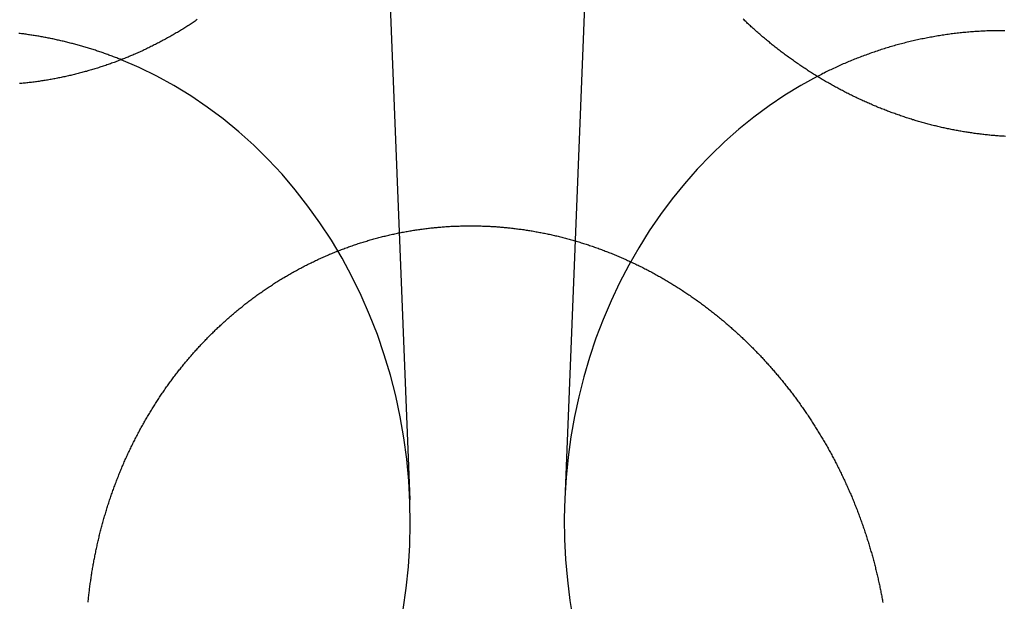
# Model space of a CAD drawing. Extents: x -59 to 290, y -231 to 1500.
# Drawn here: x 14 to 26, y 629 to 636 of the extents above; entities that cross this region are included whole.
import ezdxf

# ---------------------------------------------------------------- set-up
doc = ezdxf.new("R2010")
doc.units = 0
doc.header["$LTSCALE"] = 10
doc.linetypes.add('VERDECKT', pattern=[9.525, 6.35, -3.175])
doc.layers.get('0').update_dxf_attribs({"linetype": 'CONTINUOUS'})
doc.layers.add('STEMPEL', color=3, linetype='CONTINUOUS')

# ---------------------------------------------------------------- blocks, each defined once
blk = doc.blocks.new('A$C354DD62E')
at = {"color": 1, "linetype": 'VERDECKT', "extrusion": (0, 1, -2e-16)}
for p, q in [((18.0934, 641.02282), (18.52142, 630.27723)), ((20.90134, 640.89071), (20.47858, 630.27723))]:
    blk.add_line(p, q, dxfattribs=at)
at = {"color": 3}
for points in [[(15.8347, 636.346, 0), (15.8218, 636.337, 0), (15.8088, 636.328, 0), (15.7957, 636.319, 0), (15.7826, 636.311, 0), (15.7695, 636.302, 0), (15.7564, 636.293, 0), (15.7432, 636.285, 0), (15.73, 636.276, 0), (15.7167, 636.268, 0), (15.7035, 636.259, 0), (15.6902, 636.251, 0), (15.6768, 636.243, 0), (15.6634, 636.234, 0), (15.65, 636.226, 0), (15.6366, 636.218, 0), (15.6231, 636.21, 0), (15.6096, 636.201, 0), (15.5961, 636.193, 0), (15.5826, 636.185, 0), (15.569, 636.177, 0), (15.5553, 636.169, 0), (15.5417, 636.161, 0), (15.528, 636.153, 0), (15.5143, 636.145, 0), (15.5006, 636.137, 0), (15.4868, 636.13, 0), (15.473, 636.122, 0), (15.4592, 636.114, 0), (15.4453, 636.107, 0), (15.4315, 636.099, 0), (15.4176, 636.091, 0), (15.4036, 636.084, 0), (15.3897, 636.076, 0), (15.3757, 636.069, 0), (15.3617, 636.062, 0), (15.3476, 636.054, 0), (15.3335, 636.047, 0), (15.3195, 636.04, 0), (15.3053, 636.032, 0), (15.2912, 636.025, 0), (15.277, 636.018, 0), (15.2628, 636.011, 0), (15.2486, 636.004, 0), (15.2344, 635.997, 0), (15.2201, 635.99, 0), (15.2058, 635.983, 0), (15.1915, 635.976, 0), (15.1771, 635.97, 0), (15.1628, 635.963, 0), (15.1484, 635.956, 0), (15.134, 635.949, 0), (15.1195, 635.943, 0), (15.1051, 635.936, 0), (15.0906, 635.93, 0), (15.0761, 635.923, 0), (15.0615, 635.917, 0), (15.047, 635.911, 0), (15.0324, 635.904, 0), (15.0178, 635.898, 0), (15.0032, 635.892, 0), (14.9886, 635.886, 0), (14.9739, 635.879, 0), (14.9593, 635.873, 0), (14.9446, 635.867, 0), (14.9299, 635.861, 0), (14.9151, 635.855, 0), (14.9004, 635.85, 0), (14.8856, 635.844, 0), (14.8708, 635.838, 0), (14.856, 635.832, 0), (14.8412, 635.827, 0), (14.8263, 635.821, 0), (14.8114, 635.815, 0), (14.7966, 635.81, 0), (14.7817, 635.804, 0), (14.7667, 635.799, 0), (14.7518, 635.794, 0), (14.7368, 635.788, 0), (14.7219, 635.783, 0), (14.7069, 635.778, 0), (14.6918, 635.773, 0), (14.6768, 635.767, 0), (14.6618, 635.762, 0), (14.6467, 635.757, 0), (14.6317, 635.752, 0), (14.6166, 635.747, 0), (14.6015, 635.743, 0), (14.5864, 635.738, 0), (14.5712, 635.733, 0), (14.5561, 635.728, 0), (14.5409, 635.724, 0), (14.5257, 635.719, 0), (14.5106, 635.715, 0), (14.4954, 635.71, 0), (14.4802, 635.706, 0), (14.4649, 635.701, 0), (14.4497, 635.697, 0), (14.4345, 635.692, 0), (14.4192, 635.688, 0), (14.4039, 635.684, 0), (14.3887, 635.68, 0), (14.3734, 635.676, 0), (14.3581, 635.672, 0), (14.3428, 635.668, 0), (14.3274, 635.664, 0), (14.3121, 635.66, 0), (14.2968, 635.656, 0), (14.2814, 635.652, 0), (14.2661, 635.649, 0), (14.2507, 635.645, 0), (14.2353, 635.641, 0), (14.22, 635.638, 0), (14.2046, 635.634, 0), (14.1892, 635.631, 0), (14.1738, 635.627, 0), (14.1584, 635.624, 0), (14.143, 635.621, 0), (14.1275, 635.617, 0), (14.1121, 635.614, 0), (14.0967, 635.611, 0), (14.0813, 635.608, 0), (14.0658, 635.605, 0), (14.0504, 635.602, 0), (14.0349, 635.599, 0), (14.0195, 635.596, 0), (14.004, 635.593, 0), (13.9885, 635.59, 0), (13.9731, 635.588, 0), (13.9576, 635.585, 0), (13.9421, 635.582, 0), (13.9267, 635.58, 0), (13.9112, 635.577, 0), (13.8957, 635.575, 0), (13.8802, 635.572, 0), (13.8648, 635.57, 0), (13.8493, 635.568, 0), (13.8338, 635.565, 0), (13.8183, 635.563, 0), (13.8028, 635.561, 0), (13.7874, 635.559, 0), (13.7719, 635.557, 0), (13.7564, 635.555, 0), (13.7409, 635.553, 0), (13.7254, 635.551, 0), (13.71, 635.549, 0), (13.6945, 635.548, 0), (13.679, 635.546, 0), (13.6636, 635.544, 0), (13.6481, 635.543, 0), (13.6326, 635.541, 0), (13.6172, 635.539, 0), (13.6017, 635.538, 0), (13.5863, 635.537, 0)], [(26.0493, 634.87, 0), (26.0342, 634.871, 0), (26.0191, 634.871, 0), (26.0041, 634.872, 0), (25.989, 634.873, 0), (25.9739, 634.874, 0), (25.9588, 634.876, 0), (25.9438, 634.877, 0), (25.9286, 634.878, 0), (25.9135, 634.879, 0), (25.8984, 634.881, 0), (25.8833, 634.882, 0), (25.8681, 634.883, 0), (25.8529, 634.885, 0), (25.8378, 634.886, 0), (25.8226, 634.888, 0), (25.8074, 634.889, 0), (25.7922, 634.891, 0), (25.777, 634.893, 0), (25.7618, 634.895, 0), (25.7466, 634.896, 0), (25.7314, 634.898, 0), (25.7161, 634.9, 0), (25.7009, 634.902, 0), (25.6857, 634.904, 0), (25.6704, 634.906, 0), (25.6552, 634.908, 0), (25.6399, 634.91, 0), (25.6246, 634.913, 0), (25.6094, 634.915, 0), (25.5941, 634.917, 0), (25.5788, 634.919, 0), (25.5635, 634.922, 0), (25.5482, 634.924, 0), (25.5329, 634.927, 0), (25.5176, 634.929, 0), (25.5023, 634.932, 0), (25.487, 634.935, 0), (25.4717, 634.937, 0), (25.4564, 634.94, 0), (25.4411, 634.943, 0), (25.4258, 634.946, 0), (25.4105, 634.948, 0), (25.3952, 634.951, 0), (25.3799, 634.954, 0), (25.3645, 634.957, 0), (25.3492, 634.961, 0), (25.3339, 634.964, 0), (25.3186, 634.967, 0), (25.3033, 634.97, 0), (25.288, 634.973, 0), (25.2727, 634.977, 0), (25.2573, 634.98, 0), (25.242, 634.984, 0), (25.2267, 634.987, 0), (25.2114, 634.991, 0), (25.1961, 634.994, 0), (25.1808, 634.998, 0), (25.1655, 635.002, 0), (25.1502, 635.005, 0), (25.1349, 635.009, 0), (25.1196, 635.013, 0), (25.1043, 635.017, 0), (25.0891, 635.021, 0), (25.0738, 635.025, 0), (25.0585, 635.029, 0), (25.0432, 635.033, 0), (25.028, 635.037, 0), (25.0127, 635.041, 0), (24.9975, 635.046, 0), (24.9822, 635.05, 0), (24.967, 635.054, 0), (24.9518, 635.059, 0), (24.9365, 635.063, 0), (24.9213, 635.068, 0), (24.9061, 635.072, 0), (24.8909, 635.077, 0), (24.8757, 635.081, 0), (24.8605, 635.086, 0), (24.8454, 635.091, 0), (24.8302, 635.096, 0), (24.815, 635.1, 0), (24.7999, 635.105, 0), (24.7847, 635.11, 0), (24.7696, 635.115, 0), (24.7545, 635.12, 0), (24.7394, 635.125, 0), (24.7243, 635.131, 0), (24.7092, 635.136, 0), (24.6941, 635.141, 0), (24.679, 635.146, 0), (24.664, 635.152, 0), (24.6489, 635.157, 0), (24.6339, 635.162, 0), (24.6188, 635.168, 0), (24.6038, 635.173, 0), (24.5888, 635.179, 0), (24.5738, 635.185, 0), (24.5589, 635.19, 0), (24.5439, 635.196, 0), (24.529, 635.202, 0), (24.514, 635.208, 0), (24.4991, 635.213, 0), (24.4842, 635.219, 0), (24.4693, 635.225, 0), (24.4544, 635.231, 0), (24.4396, 635.237, 0), (24.4247, 635.244, 0), (24.4099, 635.25, 0), (24.3951, 635.256, 0), (24.3803, 635.262, 0), (24.3655, 635.268, 0), (24.3507, 635.275, 0), (24.336, 635.281, 0), (24.3212, 635.288, 0), (24.3065, 635.294, 0), (24.2918, 635.301, 0), (24.2771, 635.307, 0), (24.2625, 635.314, 0), (24.2478, 635.32, 0), (24.2332, 635.327, 0), (24.2186, 635.334, 0), (24.204, 635.341, 0), (24.1894, 635.347, 0), (24.1749, 635.354, 0), (24.1603, 635.361, 0), (24.1458, 635.368, 0), (24.1313, 635.375, 0), (24.1168, 635.382, 0), (24.1024, 635.389, 0), (24.0879, 635.397, 0), (24.0735, 635.404, 0), (24.0591, 635.411, 0), (24.0448, 635.418, 0), (24.0304, 635.426, 0), (24.0161, 635.433, 0), (24.0018, 635.44, 0), (23.9875, 635.448, 0), (23.9732, 635.455, 0), (23.959, 635.463, 0), (23.9448, 635.471, 0), (23.9306, 635.478, 0), (23.9164, 635.486, 0), (23.9022, 635.494, 0), (23.8881, 635.501, 0), (23.874, 635.509, 0), (23.8599, 635.517, 0), (23.8459, 635.525, 0), (23.8318, 635.533, 0), (23.8178, 635.541, 0), (23.8038, 635.549, 0), (23.7899, 635.557, 0), (23.7759, 635.565, 0), (23.762, 635.573, 0), (23.7481, 635.581, 0), (23.7342, 635.59, 0), (23.7204, 635.598, 0), (23.7066, 635.606, 0), (23.6928, 635.615, 0), (23.679, 635.623, 0), (23.6653, 635.631, 0), (23.6516, 635.64, 0), (23.6379, 635.648, 0), (23.6242, 635.657, 0), (23.6106, 635.666, 0), (23.597, 635.674, 0), (23.5834, 635.683, 0), (23.5699, 635.692, 0), (23.5563, 635.7, 0), (23.5429, 635.709, 0), (23.5294, 635.718, 0), (23.5159, 635.727, 0), (23.5025, 635.736, 0), (23.4891, 635.745, 0), (23.4758, 635.754, 0), (23.4625, 635.763, 0), (23.4492, 635.772, 0), (23.4359, 635.781, 0), (23.4227, 635.79, 0), (23.4094, 635.799, 0), (23.3963, 635.808, 0), (23.3831, 635.817, 0), (23.37, 635.827, 0), (23.3569, 635.836, 0), (23.3439, 635.845, 0), (23.3308, 635.855, 0), (23.3178, 635.864, 0), (23.3049, 635.873, 0), (23.2919, 635.883, 0), (23.279, 635.892, 0), (23.2662, 635.902, 0), (23.2533, 635.912, 0), (23.2405, 635.921, 0), (23.2277, 635.931, 0), (23.215, 635.94, 0), (23.2023, 635.95, 0), (23.1896, 635.96, 0), (23.177, 635.97, 0), (23.1643, 635.98, 0), (23.1518, 635.989, 0), (23.1392, 635.999, 0), (23.1267, 636.009, 0), (23.1142, 636.019, 0), (23.1018, 636.029, 0), (23.0894, 636.039, 0), (23.077, 636.049, 0), (23.0647, 636.059, 0), (23.0524, 636.069, 0), (23.0401, 636.079, 0), (23.0279, 636.089, 0), (23.0157, 636.1, 0), (23.0035, 636.11, 0), (22.9914, 636.12, 0), (22.9793, 636.13, 0), (22.9672, 636.141, 0), (22.9552, 636.151, 0), (22.9432, 636.161, 0), (22.9312, 636.172, 0), (22.9193, 636.182, 0), (22.9074, 636.192, 0), (22.8956, 636.203, 0), (22.8838, 636.213, 0), (22.872, 636.224, 0), (22.8603, 636.234, 0), (22.8486, 636.245, 0), (22.8369, 636.256, 0), (22.8253, 636.266, 0), (22.8137, 636.277, 0), (22.8021, 636.287, 0), (22.7906, 636.298, 0), (22.7791, 636.309, 0), (22.7677, 636.32, 0), (22.7563, 636.33, 0), (22.7449, 636.341, 0), (22.7336, 636.352, 0)], [(19.5, 633.735, 0), (19.5152, 633.734, 0), (19.5304, 633.733, 0), (19.5457, 633.732, 0), (19.5609, 633.732, 0), (19.5762, 633.731, 0), (19.5915, 633.73, 0), (19.6068, 633.729, 0), (19.6221, 633.728, 0), (19.6374, 633.726, 0), (19.6527, 633.725, 0), (19.668, 633.724, 0), (19.6834, 633.723, 0), (19.6987, 633.721, 0), (19.7141, 633.72, 0), (19.7294, 633.718, 0), (19.7448, 633.717, 0), (19.7602, 633.715, 0), (19.7756, 633.714, 0), (19.791, 633.712, 0), (19.8064, 633.71, 0), (19.8218, 633.709, 0), (19.8372, 633.707, 0), (19.8526, 633.705, 0), (19.8681, 633.703, 0), (19.8835, 633.701, 0), (19.8989, 633.699, 0), (19.9144, 633.697, 0), (19.9298, 633.695, 0), (19.9453, 633.693, 0), (19.9607, 633.691, 0), (19.9762, 633.688, 0), (19.9917, 633.686, 0), (20.0071, 633.684, 0), (20.0226, 633.681, 0), (20.0381, 633.679, 0), (20.0536, 633.676, 0), (20.069, 633.674, 0), (20.0845, 633.671, 0), (20.1, 633.668, 0), (20.1155, 633.665, 0), (20.131, 633.663, 0), (20.1464, 633.66, 0), (20.1619, 633.657, 0), (20.1774, 633.654, 0), (20.1929, 633.651, 0), (20.2084, 633.648, 0), (20.2239, 633.645, 0), (20.2393, 633.642, 0), (20.2548, 633.638, 0), (20.2703, 633.635, 0), (20.2858, 633.632, 0), (20.3013, 633.628, 0), (20.3167, 633.625, 0), (20.3322, 633.621, 0), (20.3477, 633.618, 0), (20.3631, 633.614, 0), (20.3786, 633.611, 0), (20.394, 633.607, 0), (20.4095, 633.603, 0), (20.4249, 633.599, 0), (20.4404, 633.595, 0), (20.4558, 633.592, 0), (20.4712, 633.588, 0), (20.4866, 633.584, 0), (20.5021, 633.579, 0), (20.5175, 633.575, 0), (20.5329, 633.571, 0), (20.5483, 633.567, 0), (20.5637, 633.563, 0), (20.579, 633.558, 0), (20.5944, 633.554, 0), (20.6098, 633.549, 0), (20.6251, 633.545, 0), (20.6405, 633.54, 0), (20.6558, 633.536, 0), (20.6712, 633.531, 0), (20.6865, 633.526, 0), (20.7018, 633.522, 0), (20.7171, 633.517, 0), (20.7324, 633.512, 0), (20.7477, 633.507, 0), (20.7629, 633.502, 0), (20.7782, 633.497, 0), (20.7934, 633.492, 0), (20.8087, 633.487, 0), (20.8239, 633.482, 0), (20.8391, 633.476, 0), (20.8543, 633.471, 0), (20.8695, 633.466, 0), (20.8847, 633.46, 0), (20.8999, 633.455, 0), (20.915, 633.449, 0), (20.9301, 633.444, 0), (20.9453, 633.438, 0), (20.9604, 633.433, 0), (20.9755, 633.427, 0), (20.9905, 633.421, 0), (21.0056, 633.415, 0), (21.0207, 633.41, 0), (21.0357, 633.404, 0), (21.0507, 633.398, 0), (21.0657, 633.392, 0), (21.0807, 633.386, 0), (21.0957, 633.38, 0), (21.1106, 633.374, 0), (21.1256, 633.367, 0), (21.1405, 633.361, 0), (21.1554, 633.355, 0), (21.1703, 633.349, 0), (21.1851, 633.342, 0), (21.2, 633.336, 0), (21.2148, 633.329, 0), (21.2296, 633.323, 0), (21.2444, 633.316, 0), (21.2592, 633.31, 0), (21.2739, 633.303, 0), (21.2887, 633.296, 0), (21.3034, 633.289, 0), (21.3181, 633.283, 0), (21.3328, 633.276, 0), (21.3474, 633.269, 0), (21.362, 633.262, 0), (21.3767, 633.255, 0), (21.3912, 633.248, 0), (21.4058, 633.241, 0), (21.4204, 633.234, 0), (21.4349, 633.226, 0), (21.4494, 633.219, 0), (21.4639, 633.212, 0), (21.4783, 633.205, 0), (21.4927, 633.197, 0), (21.5072, 633.19, 0), (21.5215, 633.182, 0), (21.5359, 633.175, 0), (21.5502, 633.167, 0), (21.5646, 633.16, 0), (21.5789, 633.152, 0), (21.5931, 633.144, 0), (21.6074, 633.137, 0), (21.6216, 633.129, 0), (21.6358, 633.121, 0), (21.65, 633.113, 0), (21.6641, 633.105, 0), (21.6782, 633.097, 0), (21.6923, 633.089, 0), (21.7064, 633.081, 0), (21.7205, 633.073, 0), (21.7345, 633.065, 0), (21.7485, 633.057, 0), (21.7624, 633.048, 0), (21.7764, 633.04, 0), (21.7903, 633.032, 0), (21.8042, 633.023, 0), (21.818, 633.015, 0), (21.8319, 633.007, 0), (21.8457, 632.998, 0), (21.8594, 632.99, 0), (21.8732, 632.981, 0), (21.8869, 632.973, 0), (21.9006, 632.964, 0), (21.9143, 632.955, 0), (21.9279, 632.946, 0), (21.9415, 632.938, 0), (21.9551, 632.929, 0), (21.9686, 632.92, 0), (21.9822, 632.911, 0), (21.9956, 632.902, 0), (22.0091, 632.893, 0), (22.0225, 632.884, 0), (22.0359, 632.875, 0), (22.0493, 632.866, 0), (22.0626, 632.857, 0), (22.0759, 632.848, 0), (22.0892, 632.839, 0), (22.1024, 632.83, 0), (22.1156, 632.82, 0), (22.1288, 632.811, 0), (22.142, 632.802, 0), (22.1551, 632.792, 0), (22.1681, 632.783, 0), (22.1812, 632.773, 0), (22.1942, 632.764, 0), (22.2072, 632.754, 0), (22.2201, 632.745, 0), (22.233, 632.735, 0), (22.2459, 632.726, 0), (22.2588, 632.716, 0), (22.2716, 632.706, 0), (22.2844, 632.697, 0), (22.2971, 632.687, 0), (22.3098, 632.677, 0), (22.3225, 632.667, 0), (22.3351, 632.657, 0), (22.3477, 632.648, 0), (22.3603, 632.638, 0), (22.3728, 632.628, 0), (22.3853, 632.618, 0), (22.3978, 632.608, 0), (22.4102, 632.598, 0), (22.4226, 632.588, 0), (22.4349, 632.577, 0), (22.4473, 632.567, 0), (22.4595, 632.557, 0), (22.4718, 632.547, 0), (22.484, 632.537, 0), (22.4961, 632.526, 0), (22.5083, 632.516, 0), (22.5204, 632.506, 0), (22.5324, 632.495, 0), (22.5445, 632.485, 0), (22.5564, 632.475, 0), (22.5684, 632.464, 0), (22.5803, 632.454, 0), (22.5922, 632.443, 0), (22.604, 632.433, 0), (22.6158, 632.422, 0), (22.6275, 632.412, 0), (22.6393, 632.401, 0), (22.6509, 632.39, 0), (22.6626, 632.38, 0), (22.6742, 632.369, 0), (22.6857, 632.358, 0), (22.6973, 632.348, 0), (22.7088, 632.337, 0), (22.7202, 632.326, 0), (22.7316, 632.315, 0), (22.743, 632.305, 0), (22.7543, 632.294, 0), (22.7656, 632.283, 0), (22.7768, 632.272, 0), (22.788, 632.261, 0), (22.7992, 632.25, 0), (22.8103, 632.239, 0), (22.8214, 632.228, 0), (22.8325, 632.217, 0), (22.8435, 632.206, 0), (22.8544, 632.195, 0), (22.8654, 632.184, 0), (22.8763, 632.173, 0), (22.8871, 632.162, 0), (22.8979, 632.151, 0), (22.9087, 632.14, 0), (22.9194, 632.129, 0), (22.93, 632.118, 0), (22.9407, 632.107, 0), (22.9513, 632.095, 0), (22.9618, 632.084, 0), (22.9723, 632.073, 0), (22.9828, 632.062, 0), (22.9932, 632.051, 0), (23.0036, 632.039, 0), (23.0139, 632.028, 0), (23.0242, 632.017, 0), (23.0345, 632.005, 0), (23.0448, 631.994, 0), (23.055, 631.983, 0), (23.0653, 631.971, 0), (23.0755, 631.96, 0), (23.0856, 631.948, 0), (23.0958, 631.937, 0), (23.1059, 631.925, 0), (23.116, 631.913, 0), (23.1261, 631.902, 0), (23.1362, 631.89, 0), (23.1463, 631.878, 0), (23.1563, 631.866, 0), (23.1663, 631.855, 0), (23.1763, 631.843, 0), (23.1862, 631.831, 0), (23.1961, 631.819, 0), (23.2061, 631.807, 0), (23.2159, 631.795, 0), (23.2258, 631.783, 0), (23.2356, 631.771, 0), (23.2454, 631.759, 0), (23.2552, 631.746, 0), (23.265, 631.734, 0), (23.2747, 631.722, 0), (23.2844, 631.71, 0), (23.2941, 631.697, 0), (23.3038, 631.685, 0), (23.3134, 631.673, 0), (23.323, 631.66, 0), (23.3326, 631.648, 0), (23.3422, 631.635, 0), (23.3517, 631.623, 0), (23.3612, 631.61, 0), (23.3707, 631.598, 0), (23.3801, 631.585, 0), (23.3895, 631.573, 0), (23.3989, 631.56, 0), (23.4083, 631.547, 0), (23.4176, 631.534, 0), (23.4269, 631.522, 0), (23.4362, 631.509, 0), (23.4455, 631.496, 0), (23.4547, 631.483, 0), (23.4639, 631.47, 0), (23.4731, 631.457, 0), (23.4822, 631.444, 0), (23.4913, 631.431, 0), (23.5004, 631.418, 0), (23.5094, 631.405, 0), (23.5185, 631.392, 0), (23.5275, 631.379, 0), (23.5364, 631.366, 0), (23.5453, 631.353, 0), (23.5542, 631.339, 0), (23.5631, 631.326, 0), (23.572, 631.313, 0), (23.5808, 631.299, 0), (23.5895, 631.286, 0), (23.5983, 631.273, 0), (23.607, 631.259, 0), (23.6157, 631.246, 0), (23.6243, 631.232, 0), (23.6329, 631.219, 0), (23.6415, 631.205, 0), (23.6501, 631.192, 0), (23.6586, 631.178, 0), (23.6671, 631.165, 0), (23.6755, 631.151, 0), (23.684, 631.137, 0), (23.6923, 631.124, 0), (23.7007, 631.11, 0), (23.709, 631.096, 0), (23.7173, 631.082, 0), (23.7256, 631.068, 0), (23.7338, 631.055, 0), (23.742, 631.041, 0), (23.7501, 631.027, 0), (23.7582, 631.013, 0), (23.7663, 630.999, 0), (23.7744, 630.985, 0), (23.7824, 630.971, 0), (23.7903, 630.957, 0), (23.7983, 630.943, 0), (23.8062, 630.929, 0), (23.8141, 630.915, 0), (23.8219, 630.9, 0), (23.8297, 630.886, 0), (23.8375, 630.872, 0), (23.8452, 630.858, 0), (23.8529, 630.844, 0), (23.8606, 630.829, 0), (23.8682, 630.815, 0), (23.8758, 630.801, 0), (23.8834, 630.786, 0), (23.8909, 630.772, 0), (23.8984, 630.758, 0), (23.9058, 630.743, 0), (23.9132, 630.729, 0), (23.9206, 630.714, 0), (23.9279, 630.7, 0), (23.9352, 630.685, 0), (23.9425, 630.671, 0), (23.9497, 630.656, 0), (23.9569, 630.642, 0), (23.9641, 630.627, 0), (23.9712, 630.612, 0), (23.9783, 630.598, 0), (23.9853, 630.583, 0), (23.9923, 630.568, 0), (23.9993, 630.554, 0), (24.0062, 630.539, 0), (24.0131, 630.524, 0), (24.0199, 630.51, 0), (24.0268, 630.495, 0), (24.0335, 630.48, 0), (24.0403, 630.465, 0), (24.047, 630.45, 0), (24.0536, 630.435, 0), (24.0603, 630.421, 0), (24.0669, 630.406, 0), (24.0734, 630.391, 0), (24.0799, 630.376, 0), (24.0864, 630.361, 0), (24.0928, 630.346, 0), (24.0992, 630.331, 0), (24.1056, 630.316, 0), (24.1119, 630.301, 0), (24.1181, 630.286, 0), (24.1244, 630.271, 0), (24.1306, 630.256, 0), (24.1367, 630.24, 0), (24.1428, 630.225, 0), (24.1489, 630.21, 0), (24.1549, 630.195, 0), (24.1609, 630.18, 0), (24.1669, 630.165, 0), (24.1728, 630.15, 0), (24.1787, 630.134, 0), (24.1845, 630.119, 0), (24.1903, 630.104, 0), (24.1961, 630.089, 0), (24.2018, 630.073, 0), (24.2074, 630.058, 0), (24.2131, 630.043, 0), (24.2187, 630.027, 0), (24.2242, 630.012, 0), (24.2297, 629.997, 0), (24.2352, 629.981, 0), (24.2406, 629.966, 0), (24.246, 629.951, 0), (24.2513, 629.935, 0), (24.2566, 629.92, 0), (24.2619, 629.904, 0), (24.2671, 629.889, 0), (24.2723, 629.873, 0), (24.2774, 629.858, 0), (24.2825, 629.842, 0), (24.2876, 629.827, 0), (24.2926, 629.811, 0), (24.2976, 629.796, 0), (24.3025, 629.78, 0), (24.3074, 629.765, 0), (24.3123, 629.749, 0), (24.3171, 629.734, 0), (24.3219, 629.718, 0), (24.3266, 629.703, 0), (24.3313, 629.687, 0), (24.3359, 629.671, 0), (24.3405, 629.656, 0), (24.3451, 629.64, 0), (24.3496, 629.624, 0), (24.3541, 629.609, 0), (24.3586, 629.593, 0), (24.363, 629.578, 0), (24.3673, 629.562, 0), (24.3716, 629.546, 0), (24.3759, 629.53, 0), (24.3801, 629.515, 0), (24.3843, 629.499, 0), (24.3885, 629.483, 0), (24.3926, 629.468, 0), (24.3967, 629.452, 0), (24.4007, 629.436, 0), (24.4047, 629.421, 0), (24.4086, 629.405, 0), (24.4125, 629.389, 0), (24.4164, 629.373, 0), (24.4202, 629.358, 0), (24.4239, 629.342, 0), (24.4277, 629.326, 0), (24.4314, 629.31, 0), (24.435, 629.294, 0), (24.4386, 629.279, 0), (24.4422, 629.263, 0), (24.4457, 629.247, 0), (24.4492, 629.231, 0), (24.4526, 629.216, 0), (24.456, 629.2, 0), (24.4594, 629.184, 0), (24.4627, 629.168, 0), (24.466, 629.152, 0), (24.4692, 629.137, 0), (24.4724, 629.121, 0), (24.4755, 629.105, 0), (24.4786, 629.089, 0), (24.4817, 629.073, 0), (24.4847, 629.058, 0), (24.4876, 629.042, 0), (24.4906, 629.026, 0), (24.4935, 629.01, 0), (24.4963, 628.994, 0), (24.4991, 628.978, 0)], [(14.4548, 628.984, 0), (14.4564, 629, 0), (14.458, 629.015, 0), (14.4596, 629.031, 0), (14.4613, 629.047, 0), (14.463, 629.063, 0), (14.4647, 629.078, 0), (14.4665, 629.094, 0), (14.4684, 629.11, 0), (14.4702, 629.126, 0), (14.4722, 629.141, 0), (14.4741, 629.157, 0), (14.4761, 629.173, 0), (14.4782, 629.189, 0), (14.4803, 629.204, 0), (14.4824, 629.22, 0), (14.4846, 629.236, 0), (14.4868, 629.252, 0), (14.4891, 629.267, 0), (14.4914, 629.283, 0), (14.4938, 629.299, 0), (14.4962, 629.315, 0), (14.4986, 629.33, 0), (14.5011, 629.346, 0), (14.5036, 629.362, 0), (14.5062, 629.378, 0), (14.5088, 629.394, 0), (14.5115, 629.409, 0), (14.5142, 629.425, 0), (14.5169, 629.441, 0), (14.5197, 629.457, 0), (14.5225, 629.472, 0), (14.5254, 629.488, 0), (14.5283, 629.504, 0), (14.5313, 629.52, 0), (14.5343, 629.536, 0), (14.5374, 629.551, 0), (14.5405, 629.567, 0), (14.5436, 629.583, 0), (14.5468, 629.599, 0), (14.5501, 629.614, 0), (14.5533, 629.63, 0), (14.5567, 629.646, 0), (14.56, 629.662, 0), (14.5634, 629.677, 0), (14.5669, 629.693, 0), (14.5704, 629.709, 0), (14.5739, 629.725, 0), (14.5775, 629.74, 0), (14.5812, 629.756, 0), (14.5849, 629.772, 0), (14.5886, 629.787, 0), (14.5923, 629.803, 0), (14.5962, 629.819, 0), (14.6, 629.835, 0), (14.6039, 629.85, 0), (14.6079, 629.866, 0), (14.6118, 629.882, 0), (14.6159, 629.897, 0), (14.62, 629.913, 0), (14.6241, 629.929, 0), (14.6282, 629.944, 0), (14.6325, 629.96, 0), (14.6367, 629.975, 0), (14.641, 629.991, 0), (14.6453, 630.007, 0), (14.6497, 630.022, 0), (14.6542, 630.038, 0), (14.6586, 630.053, 0), (14.6632, 630.069, 0), (14.6677, 630.084, 0), (14.6723, 630.1, 0), (14.677, 630.115, 0), (14.6817, 630.131, 0), (14.6864, 630.146, 0), (14.6912, 630.162, 0), (14.696, 630.177, 0), (14.7009, 630.193, 0), (14.7058, 630.208, 0), (14.7108, 630.224, 0), (14.7158, 630.239, 0), (14.7208, 630.255, 0), (14.7259, 630.27, 0), (14.731, 630.285, 0), (14.7362, 630.301, 0), (14.7414, 630.316, 0), (14.7467, 630.331, 0), (14.752, 630.347, 0), (14.7573, 630.362, 0), (14.7627, 630.377, 0), (14.7682, 630.393, 0), (14.7737, 630.408, 0), (14.7792, 630.423, 0), (14.7848, 630.438, 0), (14.7904, 630.454, 0), (14.796, 630.469, 0), (14.8017, 630.484, 0), (14.8075, 630.499, 0), (14.8133, 630.514, 0), (14.8191, 630.529, 0), (14.825, 630.544, 0), (14.8309, 630.56, 0), (14.8369, 630.575, 0), (14.8429, 630.59, 0), (14.8489, 630.605, 0), (14.855, 630.62, 0), (14.8611, 630.635, 0), (14.8673, 630.65, 0), (14.8736, 630.665, 0), (14.8798, 630.68, 0), (14.8861, 630.695, 0), (14.8925, 630.709, 0), (14.8989, 630.724, 0), (14.9053, 630.739, 0), (14.9118, 630.754, 0), (14.9183, 630.769, 0), (14.9249, 630.784, 0), (14.9315, 630.798, 0), (14.9381, 630.813, 0), (14.9448, 630.828, 0), (14.9516, 630.843, 0), (14.9583, 630.857, 0), (14.9652, 630.872, 0), (14.972, 630.887, 0), (14.9789, 630.901, 0), (14.9859, 630.916, 0), (14.9928, 630.93, 0), (14.9999, 630.945, 0), (15.0069, 630.959, 0), (15.014, 630.974, 0), (15.0212, 630.988, 0), (15.0284, 631.003, 0), (15.0356, 631.017, 0), (15.0429, 631.032, 0), (15.0502, 631.046, 0), (15.0576, 631.06, 0), (15.0649, 631.075, 0), (15.0724, 631.089, 0), (15.0798, 631.103, 0), (15.0874, 631.118, 0), (15.0949, 631.132, 0), (15.1025, 631.146, 0), (15.1101, 631.16, 0), (15.1178, 631.174, 0), (15.1255, 631.188, 0), (15.1333, 631.202, 0), (15.1411, 631.217, 0), (15.1489, 631.231, 0), (15.1568, 631.245, 0), (15.1647, 631.259, 0), (15.1726, 631.272, 0), (15.1806, 631.286, 0), (15.1886, 631.3, 0), (15.1967, 631.314, 0), (15.2048, 631.328, 0), (15.2129, 631.342, 0), (15.2211, 631.356, 0), (15.2293, 631.369, 0), (15.2376, 631.383, 0), (15.2459, 631.397, 0), (15.2542, 631.41, 0), (15.2626, 631.424, 0), (15.271, 631.438, 0), (15.2794, 631.451, 0), (15.2879, 631.465, 0), (15.2964, 631.478, 0), (15.305, 631.492, 0), (15.3136, 631.505, 0), (15.3222, 631.518, 0), (15.3309, 631.532, 0), (15.3396, 631.545, 0), (15.3483, 631.558, 0), (15.3571, 631.572, 0), (15.3659, 631.585, 0), (15.3747, 631.598, 0), (15.3836, 631.611, 0), (15.3925, 631.624, 0), (15.4015, 631.638, 0), (15.4105, 631.651, 0), (15.4195, 631.664, 0), (15.4286, 631.677, 0), (15.4377, 631.69, 0), (15.4468, 631.703, 0), (15.456, 631.715, 0), (15.4652, 631.728, 0), (15.4744, 631.741, 0), (15.4837, 631.754, 0), (15.493, 631.767, 0), (15.5023, 631.779, 0), (15.5117, 631.792, 0), (15.5211, 631.805, 0), (15.5305, 631.817, 0), (15.54, 631.83, 0), (15.5495, 631.842, 0), (15.559, 631.855, 0), (15.5686, 631.867, 0), (15.5782, 631.88, 0), (15.5878, 631.892, 0), (15.5975, 631.905, 0), (15.6072, 631.917, 0), (15.6169, 631.929, 0), (15.6266, 631.941, 0), (15.6364, 631.954, 0), (15.6462, 631.966, 0), (15.6561, 631.978, 0), (15.666, 631.99, 0), (15.6759, 632.002, 0), (15.6858, 632.014, 0), (15.6958, 632.026, 0), (15.7058, 632.038, 0), (15.7158, 632.05, 0), (15.7258, 632.062, 0), (15.7359, 632.074, 0), (15.746, 632.085, 0), (15.7562, 632.097, 0), (15.7663, 632.109, 0), (15.7765, 632.12, 0), (15.7867, 632.132, 0), (15.797, 632.144, 0), (15.8073, 632.155, 0), (15.8176, 632.167, 0), (15.8279, 632.178, 0), (15.8383, 632.19, 0), (15.8487, 632.201, 0), (15.8591, 632.212, 0), (15.8695, 632.224, 0), (15.88, 632.235, 0), (15.8905, 632.246, 0), (15.901, 632.257, 0), (15.9115, 632.268, 0), (15.9221, 632.279, 0), (15.9327, 632.291, 0), (15.9433, 632.302, 0), (15.9539, 632.312, 0), (15.9646, 632.323, 0), (15.9753, 632.334, 0), (15.986, 632.345, 0), (15.9967, 632.356, 0), (16.0075, 632.367, 0), (16.0183, 632.377, 0), (16.0292, 632.388, 0), (16.0401, 632.399, 0), (16.0511, 632.409, 0), (16.0621, 632.42, 0), (16.0731, 632.431, 0), (16.0842, 632.441, 0), (16.0954, 632.452, 0), (16.1066, 632.463, 0), (16.1178, 632.473, 0), (16.129, 632.484, 0), (16.1404, 632.494, 0), (16.1517, 632.504, 0), (16.1631, 632.515, 0), (16.1746, 632.525, 0), (16.186, 632.536, 0), (16.1976, 632.546, 0), (16.2091, 632.556, 0), (16.2208, 632.567, 0), (16.2324, 632.577, 0), (16.2441, 632.587, 0), (16.2559, 632.597, 0), (16.2676, 632.607, 0), (16.2795, 632.618, 0), (16.2913, 632.628, 0), (16.3032, 632.638, 0), (16.3152, 632.648, 0), (16.3272, 632.658, 0), (16.3392, 632.668, 0), (16.3513, 632.678, 0), (16.3634, 632.688, 0), (16.3755, 632.698, 0), (16.3877, 632.708, 0), (16.4, 632.717, 0), (16.4122, 632.727, 0), (16.4245, 632.737, 0), (16.4369, 632.747, 0), (16.4493, 632.756, 0), (16.4617, 632.766, 0), (16.4742, 632.776, 0), (16.4867, 632.785, 0), (16.4992, 632.795, 0), (16.5118, 632.804, 0), (16.5245, 632.814, 0), (16.5371, 632.823, 0), (16.5498, 632.833, 0), (16.5626, 632.842, 0), (16.5753, 632.851, 0), (16.5881, 632.861, 0), (16.601, 632.87, 0), (16.6139, 632.879, 0), (16.6268, 632.888, 0), (16.6398, 632.898, 0), (16.6528, 632.907, 0), (16.6658, 632.916, 0), (16.6789, 632.925, 0), (16.692, 632.934, 0), (16.7051, 632.943, 0), (16.7183, 632.952, 0), (16.7315, 632.96, 0), (16.7448, 632.969, 0), (16.7581, 632.978, 0), (16.7714, 632.987, 0), (16.7848, 632.995, 0), (16.7981, 633.004, 0), (16.8116, 633.013, 0), (16.825, 633.021, 0), (16.8385, 633.03, 0), (16.8521, 633.038, 0), (16.8656, 633.047, 0), (16.8792, 633.055, 0), (16.8928, 633.064, 0), (16.9065, 633.072, 0), (16.9202, 633.08, 0), (16.9339, 633.088, 0), (16.9477, 633.097, 0), (16.9615, 633.105, 0), (16.9753, 633.113, 0), (16.9892, 633.121, 0), (17.003, 633.129, 0), (17.0169, 633.137, 0), (17.0309, 633.145, 0), (17.0449, 633.153, 0), (17.0589, 633.16, 0), (17.0729, 633.168, 0), (17.087, 633.176, 0), (17.1011, 633.183, 0), (17.1152, 633.191, 0), (17.1293, 633.199, 0), (17.1435, 633.206, 0), (17.1577, 633.214, 0), (17.172, 633.221, 0), (17.1862, 633.229, 0), (17.2005, 633.236, 0), (17.2148, 633.243, 0), (17.2292, 633.25, 0), (17.2435, 633.258, 0), (17.2579, 633.265, 0), (17.2724, 633.272, 0), (17.2868, 633.279, 0), (17.3013, 633.286, 0), (17.3158, 633.293, 0), (17.3303, 633.3, 0), (17.3449, 633.307, 0), (17.3594, 633.313, 0), (17.374, 633.32, 0), (17.3887, 633.327, 0), (17.4033, 633.334, 0), (17.418, 633.34, 0), (17.4327, 633.347, 0), (17.4474, 633.353, 0), (17.4621, 633.36, 0), (17.4769, 633.366, 0), (17.4917, 633.372, 0), (17.5065, 633.379, 0), (17.5213, 633.385, 0), (17.5362, 633.391, 0), (17.551, 633.397, 0), (17.5659, 633.403, 0), (17.5808, 633.409, 0), (17.5958, 633.415, 0), (17.6107, 633.421, 0), (17.6257, 633.427, 0), (17.6407, 633.433, 0), (17.6557, 633.439, 0), (17.6708, 633.444, 0), (17.6858, 633.45, 0), (17.7009, 633.456, 0), (17.716, 633.461, 0), (17.7311, 633.467, 0), (17.7463, 633.472, 0), (17.7614, 633.478, 0), (17.7766, 633.483, 0), (17.7918, 633.488, 0), (17.807, 633.493, 0), (17.8222, 633.499, 0), (17.8374, 633.504, 0), (17.8527, 633.509, 0), (17.868, 633.514, 0), (17.8833, 633.519, 0), (17.8986, 633.524, 0), (17.9139, 633.529, 0), (17.9292, 633.533, 0), (17.9446, 633.538, 0), (17.9599, 633.543, 0), (17.9753, 633.547, 0), (17.9907, 633.552, 0), (18.0061, 633.557, 0), (18.0215, 633.561, 0), (18.037, 633.565, 0), (18.0524, 633.57, 0), (18.0679, 633.574, 0), (18.0833, 633.578, 0), (18.0988, 633.583, 0), (18.1143, 633.587, 0), (18.1298, 633.591, 0), (18.1453, 633.595, 0), (18.1608, 633.599, 0), (18.1764, 633.603, 0), (18.1919, 633.607, 0), (18.2075, 633.61, 0), (18.223, 633.614, 0), (18.2386, 633.618, 0), (18.2542, 633.621, 0), (18.2698, 633.625, 0), (18.2853, 633.629, 0), (18.3009, 633.632, 0), (18.3166, 633.635, 0), (18.3322, 633.639, 0), (18.3478, 633.642, 0), (18.3634, 633.645, 0), (18.3791, 633.649, 0), (18.3947, 633.652, 0), (18.4104, 633.655, 0), (18.426, 633.658, 0), (18.4417, 633.661, 0), (18.4573, 633.664, 0), (18.473, 633.667, 0), (18.4887, 633.669, 0), (18.5043, 633.672, 0), (18.52, 633.675, 0), (18.5357, 633.678, 0), (18.5514, 633.68, 0), (18.5671, 633.683, 0), (18.5827, 633.685, 0), (18.5984, 633.688, 0), (18.6141, 633.69, 0), (18.6298, 633.692, 0), (18.6455, 633.694, 0), (18.6612, 633.697, 0), (18.6769, 633.699, 0), (18.6926, 633.701, 0), (18.7083, 633.703, 0), (18.724, 633.705, 0), (18.7397, 633.707, 0), (18.7554, 633.709, 0), (18.771, 633.71, 0), (18.7867, 633.712, 0), (18.8024, 633.714, 0), (18.8181, 633.715, 0), (18.8338, 633.717, 0), (18.8494, 633.719, 0), (18.8651, 633.72, 0), (18.8808, 633.721, 0), (18.8964, 633.723, 0), (18.9121, 633.724, 0), (18.9277, 633.725, 0), (18.9434, 633.727, 0), (18.959, 633.728, 0), (18.9746, 633.729, 0), (18.9903, 633.73, 0), (19.0059, 633.731, 0), (19.0215, 633.732, 0), (19.0371, 633.733, 0), (19.0527, 633.733, 0), (19.0683, 633.734, 0), (19.0839, 633.735, 0), (19.0994, 633.736, 0), (19.115, 633.736, 0), (19.1305, 633.737, 0), (19.1461, 633.737, 0), (19.1616, 633.738, 0), (19.1771, 633.738, 0), (19.1926, 633.739, 0), (19.2081, 633.739, 0), (19.2236, 633.739, 0), (19.2391, 633.739, 0), (19.2545, 633.739, 0), (19.27, 633.739, 0), (19.2854, 633.74, 0), (19.3009, 633.74, 0), (19.3163, 633.739, 0), (19.3317, 633.739, 0), (19.347, 633.739, 0), (19.3624, 633.739, 0), (19.3778, 633.739, 0), (19.3931, 633.738, 0), (19.4084, 633.738, 0), (19.4237, 633.738, 0), (19.439, 633.737, 0), (19.4543, 633.737, 0), (19.4695, 633.736, 0), (19.4848, 633.735, 0), (19.5, 633.735, 0)]]:
    blk.add_polyline3d(points, dxfattribs=at)
at = {"color": 3, "linetype": 'CONTINUOUS'}
for points in [[(14.8722, 635.838, 0), (14.8581, 635.844, 0), (14.8441, 635.85, 0), (14.83, 635.855, 0), (14.8159, 635.861, 0), (14.8018, 635.866, 0), (14.7877, 635.872, 0), (14.7736, 635.877, 0), (14.7594, 635.883, 0), (14.7453, 635.888, 0), (14.7311, 635.893, 0), (14.7169, 635.898, 0), (14.7027, 635.903, 0), (14.6885, 635.909, 0), (14.6743, 635.914, 0), (14.6601, 635.919, 0), (14.6459, 635.924, 0), (14.6316, 635.929, 0), (14.6174, 635.934, 0), (14.6031, 635.939, 0), (14.5888, 635.943, 0), (14.5745, 635.948, 0), (14.5602, 635.953, 0), (14.5459, 635.958, 0), (14.5315, 635.962, 0), (14.5172, 635.967, 0), (14.5028, 635.972, 0), (14.4885, 635.976, 0), (14.4741, 635.981, 0), (14.4597, 635.985, 0), (14.4453, 635.989, 0), (14.4309, 635.994, 0), (14.4165, 635.998, 0), (14.4021, 636.002, 0), (14.3876, 636.007, 0), (14.3732, 636.011, 0), (14.3587, 636.015, 0), (14.3442, 636.019, 0), (14.3298, 636.023, 0), (14.3153, 636.027, 0), (14.3008, 636.031, 0), (14.2863, 636.035, 0), (14.2718, 636.039, 0), (14.2572, 636.043, 0), (14.2427, 636.046, 0), (14.2282, 636.05, 0), (14.2136, 636.054, 0), (14.199, 636.058, 0), (14.1845, 636.061, 0), (14.1699, 636.065, 0), (14.1553, 636.068, 0), (14.1407, 636.072, 0), (14.1261, 636.075, 0), (14.1115, 636.079, 0), (14.0969, 636.082, 0), (14.0822, 636.085, 0), (14.0676, 636.088, 0), (14.053, 636.092, 0), (14.0383, 636.095, 0), (14.0236, 636.098, 0), (14.009, 636.101, 0), (13.9943, 636.104, 0), (13.9796, 636.107, 0), (13.9649, 636.11, 0), (13.9502, 636.113, 0), (13.9355, 636.116, 0), (13.9208, 636.119, 0), (13.9061, 636.121, 0), (13.8914, 636.124, 0), (13.8767, 636.127, 0), (13.8619, 636.129, 0), (13.8472, 636.132, 0), (13.8324, 636.135, 0), (13.8177, 636.137, 0), (13.8029, 636.139, 0), (13.7881, 636.142, 0), (13.7734, 636.144, 0), (13.7586, 636.147, 0), (13.7438, 636.149, 0), (13.729, 636.151, 0), (13.7142, 636.153, 0), (13.6994, 636.155, 0), (13.6846, 636.158, 0), (13.6698, 636.16, 0), (13.655, 636.162, 0), (13.6402, 636.164, 0), (13.6254, 636.165, 0), (13.6105, 636.167, 0), (13.5957, 636.169, 0), (13.5809, 636.171, 0)], [(26, 636.205, 0), (25.9812, 636.205, 0), (25.9624, 636.205, 0), (25.9437, 636.205, 0), (25.9249, 636.205, 0), (25.9061, 636.204, 0), (25.8873, 636.204, 0), (25.8686, 636.204, 0), (25.8498, 636.203, 0), (25.831, 636.202, 0), (25.8122, 636.202, 0), (25.7935, 636.201, 0), (25.7747, 636.2, 0), (25.756, 636.199, 0), (25.7372, 636.198, 0), (25.7184, 636.197, 0), (25.6997, 636.196, 0), (25.6809, 636.195, 0), (25.6622, 636.194, 0), (25.6434, 636.192, 0), (25.6247, 636.191, 0), (25.606, 636.19, 0), (25.5872, 636.188, 0), (25.5685, 636.186, 0), (25.5498, 636.185, 0), (25.5311, 636.183, 0), (25.5124, 636.181, 0), (25.4937, 636.179, 0), (25.475, 636.177, 0), (25.4563, 636.175, 0), (25.4376, 636.173, 0), (25.4189, 636.171, 0), (25.4003, 636.169, 0), (25.3816, 636.166, 0), (25.3629, 636.164, 0), (25.3443, 636.161, 0), (25.3256, 636.159, 0), (25.307, 636.156, 0), (25.2884, 636.154, 0), (25.2698, 636.151, 0), (25.2511, 636.148, 0), (25.2325, 636.145, 0), (25.214, 636.142, 0), (25.1954, 636.139, 0), (25.1768, 636.136, 0), (25.1582, 636.133, 0), (25.1397, 636.13, 0), (25.1211, 636.126, 0), (25.1026, 636.123, 0), (25.0841, 636.12, 0), (25.0656, 636.116, 0), (25.0471, 636.112, 0), (25.0286, 636.109, 0), (25.0101, 636.105, 0), (24.9916, 636.101, 0), (24.9732, 636.097, 0), (24.9547, 636.093, 0), (24.9363, 636.089, 0), (24.9179, 636.085, 0), (24.8994, 636.081, 0), (24.881, 636.077, 0), (24.8627, 636.073, 0), (24.8443, 636.068, 0), (24.8259, 636.064, 0), (24.8076, 636.059, 0), (24.7893, 636.055, 0), (24.7709, 636.05, 0), (24.7526, 636.045, 0), (24.7344, 636.04, 0), (24.7161, 636.036, 0), (24.6978, 636.031, 0), (24.6796, 636.026, 0), (24.6614, 636.021, 0), (24.6431, 636.015, 0), (24.6249, 636.01, 0), (24.6068, 636.005, 0), (24.5886, 636, 0), (24.5705, 635.994, 0), (24.5523, 635.989, 0), (24.5342, 635.983, 0), (24.5161, 635.977, 0), (24.498, 635.972, 0), (24.48, 635.966, 0), (24.4619, 635.96, 0), (24.4439, 635.954, 0), (24.4259, 635.948, 0), (24.4079, 635.942, 0), (24.3899, 635.936, 0), (24.372, 635.93, 0), (24.354, 635.924, 0), (24.3361, 635.917, 0), (24.3182, 635.911, 0), (24.3003, 635.905, 0), (24.2825, 635.898, 0), (24.2646, 635.892, 0), (24.2468, 635.885, 0), (24.229, 635.878, 0), (24.2112, 635.871, 0), (24.1935, 635.864, 0), (24.1757, 635.858, 0), (24.158, 635.851, 0), (24.1403, 635.844, 0), (24.1227, 635.836, 0), (24.105, 635.829, 0), (24.0874, 635.822, 0), (24.0698, 635.815, 0), (24.0522, 635.807, 0), (24.0346, 635.8, 0), (24.0171, 635.792, 0), (23.9996, 635.785, 0), (23.9821, 635.777, 0), (23.9646, 635.769, 0), (23.9471, 635.761, 0), (23.9297, 635.754, 0), (23.9123, 635.746, 0), (23.8949, 635.738, 0), (23.8776, 635.73, 0), (23.8603, 635.721, 0), (23.843, 635.713, 0), (23.8257, 635.705, 0), (23.8084, 635.697, 0), (23.7912, 635.688, 0), (23.774, 635.68, 0), (23.7568, 635.671, 0), (23.7397, 635.663, 0), (23.7226, 635.654, 0), (23.7055, 635.645, 0), (23.6884, 635.637, 0), (23.6713, 635.628, 0)], [(26.0426, 636.205, 0), (26.0213, 636.205, 0), (26, 636.205, 0)]]:
    blk.add_polyline3d(points, dxfattribs=at)
at = {"color": 1, "linetype": 'VERDECKT'}
for points in [[(18.4376, 628.889, 0), (18.4758, 629.158, 0), (18.5035, 629.429, 0), (18.5205, 629.701, 0), (18.5269, 629.973, 0), (18.5226, 630.245, 0), (18.5077, 630.517, 0), (18.4822, 630.788, 0), (18.446, 631.058, 0), (18.3994, 631.325, 0), (18.3424, 631.59, 0), (18.2751, 631.852, 0), (18.1976, 632.11, 0), (18.1101, 632.364, 0), (18.0127, 632.614, 0), (17.9057, 632.858, 0), (17.7892, 633.097, 0), (17.6635, 633.33, 0), (17.5288, 633.557, 0), (17.3853, 633.777, 0), (17.2334, 633.989, 0), (17.0734, 634.194, 0), (16.9054, 634.391, 0), (16.73, 634.579, 0), (16.5473, 634.759, 0), (16.3579, 634.929, 0), (16.1619, 635.09, 0), (15.9599, 635.24, 0), (15.7521, 635.381, 0), (15.539, 635.512, 0), (15.3211, 635.632, 0), (15.0987, 635.741, 0), (14.8722, 635.838, 0)], [(23.6713, 635.628, 0), (23.4637, 635.513, 0), (23.2606, 635.389, 0), (23.0622, 635.256, 0), (22.8689, 635.114, 0), (22.6812, 634.962, 0), (22.4992, 634.802, 0), (22.3234, 634.633, 0), (22.154, 634.457, 0), (21.9914, 634.272, 0), (21.8357, 634.08, 0), (21.6874, 633.881, 0), (21.5466, 633.675, 0), (21.4136, 633.463, 0), (21.2886, 633.244, 0), (21.1719, 633.02, 0), (21.0636, 632.791, 0), (20.9639, 632.557, 0), (20.8731, 632.318, 0), (20.7912, 632.075, 0), (20.7185, 631.829, 0), (20.655, 631.579, 0), (20.6008, 631.327, 0), (20.5561, 631.072, 0), (20.521, 630.815, 0), (20.4954, 630.557, 0), (20.4795, 630.298, 0), (20.4732, 630.039, 0), (20.4766, 629.779, 0), (20.4896, 629.52, 0), (20.5123, 629.262, 0), (20.5446, 629.005, 0), (20.5865, 628.749, 0)]]:
    blk.add_polyline3d(points, dxfattribs=at)
for radius in [55.03582, 53.81596, 47.96814, 47.81634]:
    blk.add_circle((0, 620), radius, dxfattribs=at)
at = {"color": 1, "linetype": 'VERDECKT', "extrusion": (0, -2e-16, -1)}
for radius in [54.5, 54.39534]:
    blk.add_circle((0, 620), radius, dxfattribs=at)
at = {"color": 3, "linetype": 'CONTINUOUS'}
for centre, radius, start, end in [((0.01233, 619.99768), 58, 279.1, 79.0673389), ((0.01233, 619.99768), 54, 279.1, 78.008723), ((0, 620), 49, 328.643961, 211.356039)]:
    blk.add_arc(centre, radius, start, end, dxfattribs=at)
at = {"color": 1, "linetype": 'VERDECKT'}
for centre, radius, start, end in [((0.01233, 619.99768), 57, 279.1, 78.873112), ((0, 620), 56, 279.112081, 82.220602)]:
    blk.add_arc(centre, radius, start, end, dxfattribs=at)
at = {"color": 1, "linetype": 'VERDECKT', "extrusion": (0, -2e-16, -1)}
for radius, start, end in [(51.01472, 104.281207, 255.718793), (49.00487, 95.331538, 264.668462)]:
    blk.add_arc((0, 620), radius, start, end, dxfattribs=at)

msp = doc.modelspace()

# ---------------------------------------------------------------- block references
at = {"layer": 'STEMPEL'}
msp.add_blockref('A$C354DD62E', (0, 0), dxfattribs=at)

doc.saveas('drawing.dxf')
